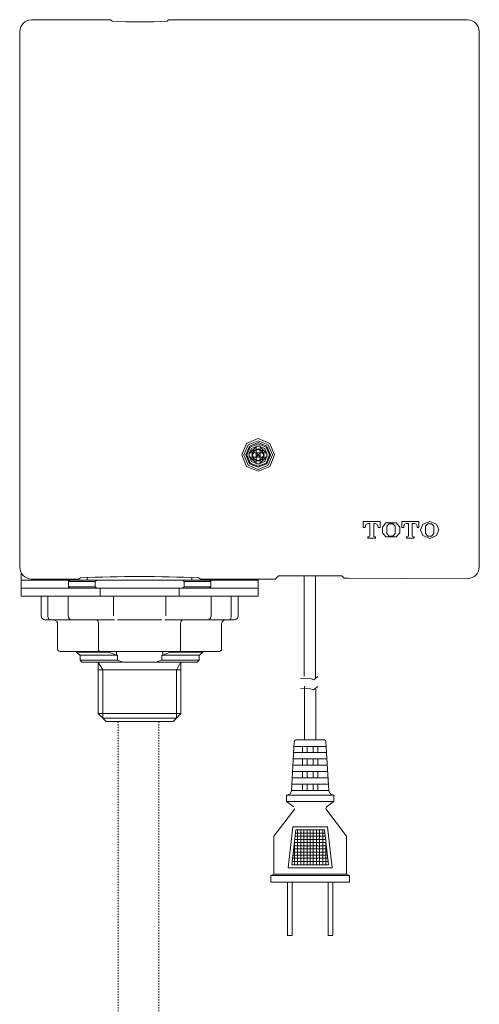
# Model space of a CAD drawing. Units: inches. Extents: x -467 to 1087, y -258 to 866.
# Drawn here: x -5 to 116, y 3 to 263 of the extents above; entities that cross this region are included whole.
import ezdxf

# ---------------------------------------------------------------- set-up
doc = ezdxf.new("R2010")
doc.units = ezdxf.units.IN
doc.header["$MEASUREMENT"] = 0
doc.linetypes.add('AI-Linetype-166', pattern=[0.705556, 0.352778, -0.352778])
doc.linetypes.add('AI-Linetype-167', pattern=[0.705556, 0.352778, -0.352778])
doc.layers.add('图层 1', color=7, linetype='Continuous')

msp = doc.modelspace()

# ---------------------------------------------------------------- linework, layer by layer
at = {"layer": '图层 1', "color": 7, "lineweight": 9}
for points in [[(17.7, 262.92), (-2.18, 262.92)], [(18.73, 262.88), (19.12, 262.51)], [(33.68, 262.51), (34.08, 262.88)], [(62.04, 147.91), (60.77, 150.95), (57.73, 152.24), (54.65, 150.95), (53.37, 147.91), (54.65, 144.84), (57.73, 143.6), (60.77, 144.84), (62.04, 147.91)], [(61.5, 147.91), (60.4, 150.59), (57.73, 151.69), (55.06, 150.59), (53.92, 147.91), (55.06, 145.24), (57.73, 144.11), (60.4, 145.24), (61.5, 147.91)], [(60.95, 147.91), (60, 150.23), (57.73, 151.18), (55.42, 150.23), (54.47, 147.91), (55.42, 145.61), (57.73, 144.66), (60, 145.61), (60.95, 147.91)], [(60.69, 147.91), (59.82, 150.01), (57.73, 150.88), (55.6, 150.01), (54.73, 147.91), (55.6, 145.79), (57.73, 144.96), (59.82, 145.79), (60.69, 147.91)], [(60.15, 147.91), (59.45, 149.64), (57.72, 150.34), (56.01, 149.64), (55.27, 147.91), (56.01, 146.19), (57.72, 145.47), (59.45, 146.19), (60.15, 147.91)], [(55.38, 147.37), (55.38, 148.47)], [(55.57, 148.47), (55.38, 148.47)], [(57.18, 150.03), (55.56, 148.47)], [(57.18, 148.47), (55.56, 148.47)], [(59.3, 147.88), (58.83, 149.05), (57.69, 149.53), (56.52, 149.05), (56.04, 147.88), (56.52, 146.75), (57.69, 146.26), (58.83, 146.75), (59.3, 147.88)], [(59.12, 147.88), (58.72, 148.94), (57.69, 149.35), (56.63, 148.94), (56.23, 147.88), (56.63, 146.85), (57.69, 146.42), (58.72, 146.85), (59.12, 147.88)], [(57.18, 150.23), (58.24, 150.23)], [(57.18, 150.03), (57.18, 150.23)], [(57.18, 148.47), (57.18, 150.03)], [(58.24, 148.47), (57.18, 148.47)], [(57.18, 148.43), (57.18, 147.37)], [(57.18, 148.43), (57.73, 147.91)], [(58.24, 148.43), (57.73, 147.91)], [(58.24, 150.03), (58.24, 150.23)], [(59.86, 148.47), (58.24, 150.03)], [(58.24, 148.47), (58.24, 150.03)], [(58.24, 148.47), (59.86, 148.47)], [(58.24, 148.43), (58.24, 147.37)], [(59.86, 148.47), (60.03, 148.47)], [(60.03, 147.37), (60.03, 148.47)], [(55.57, 147.37), (55.38, 147.37)], [(57.18, 147.37), (55.56, 147.37)], [(55.57, 147.37), (57.19, 145.76)], [(57.18, 147.37), (57.73, 147.91)], [(57.18, 147.37), (57.18, 145.76)], [(58.24, 147.37), (57.18, 147.37)], [(57.18, 145.76), (57.18, 145.58)], [(58.24, 147.37), (57.73, 147.91)], [(58.24, 147.37), (59.86, 147.37)], [(58.24, 145.76), (59.86, 147.37)], [(58.24, 147.37), (58.24, 145.76)], [(58.24, 145.76), (58.24, 145.58)], [(59.86, 147.37), (60.03, 147.37)], [(57.18, 145.58), (58.24, 145.58)], [(85.5, 130.31), (85.5, 128.77)], [(89.96, 130.31), (85.5, 130.31)], [(89.96, 128.77), (89.96, 130.31)], [(100.17, 130.31), (95.7, 130.31)], [(95.71, 130.31), (95.71, 128.77)], [(100.17, 128.77), (100.17, 130.31)], [(104.85, 129.61), (103.06, 130.37), (101.23, 129.61)], [(85.5, 128.77), (85.98, 128.77)], [(86.82, 129.8), (86.22, 129.54), (85.97, 128.95)], [(85.98, 128.77), (85.98, 128.95)], [(86.82, 129.8), (87.22, 129.8)], [(87.22, 129.8), (87.22, 126.54)], [(88.25, 129.8), (88.61, 129.8)], [(88.25, 126.54), (88.25, 129.8)], [(89.45, 128.95), (89.19, 129.54), (88.61, 129.8)], [(89.45, 128.95), (89.45, 128.77)], [(89.45, 128.77), (89.96, 128.77)], [(91.46, 129.98), (90.56, 128.84), (90.56, 127.37), (91.46, 126.25)], [(94.21, 129.98), (91.46, 129.98)], [(91.72, 129.1), (91.72, 127.12)], [(93.95, 129.1), (93.3, 129.76), (92.38, 129.76), (91.73, 129.1)], [(93.95, 127.12), (93.95, 129.1)], [(94.21, 126.24), (95.13, 127.37), (95.13, 128.84), (94.21, 129.98)], [(95.71, 128.77), (96.22, 128.77)], [(96.84, 129.8), (96.42, 129.61), (96.21, 129.13)], [(96.22, 128.77), (96.22, 129.13)], [(96.84, 129.8), (97.43, 129.8)], [(97.43, 129.8), (97.43, 126.54)], [(98.45, 129.8), (99.04, 129.8)], [(98.45, 126.54), (98.45, 129.8)], [(99.7, 129.13), (99.48, 129.61), (99.04, 129.8)], [(99.7, 129.13), (99.7, 128.77)], [(99.7, 128.77), (100.17, 128.77)], [(101.23, 129.61), (100.64, 128.11), (101.23, 126.61)], [(104.16, 129.1), (103.54, 129.76), (102.58, 129.76), (101.93, 129.1)], [(101.93, 129.1), (101.93, 127.12)], [(104.16, 127.12), (104.16, 129.1)], [(104.85, 126.61), (105.49, 128.11), (104.85, 129.61)], [(86.71, 126.31), (86.71, 125.95)], [(86.96, 126.31), (86.71, 126.31)], [(86.71, 125.95), (88.75, 125.95)], [(86.96, 126.31), (87.15, 126.39), (87.22, 126.54)], [(88.25, 126.54), (88.32, 126.39), (88.46, 126.31)], [(88.75, 126.31), (88.46, 126.31)], [(88.75, 125.95), (88.75, 126.31)], [(91.46, 126.24), (94.21, 126.24)], [(91.72, 127.12), (92.38, 126.42), (93.29, 126.42), (93.95, 127.12)], [(96.92, 126.31), (96.92, 125.95)], [(97.21, 126.31), (96.92, 126.31)], [(96.92, 125.95), (98.96, 125.95)], [(97.21, 126.31), (97.36, 126.39), (97.43, 126.54)], [(98.45, 126.54), (98.52, 126.39), (98.7, 126.31)], [(98.96, 126.31), (98.7, 126.31)], [(98.96, 125.95), (98.96, 126.31)], [(101.23, 126.61), (103.06, 125.83), (104.85, 126.61)], [(101.93, 127.12), (102.58, 126.42), (103.55, 126.42), (104.16, 127.12)], [(-4.88, 116.69), (-4.88, 114.82)], [(-4.88, 112.7), (-4.88, 114.82)], [(-4.88, 114.82), (7.96, 114.82)], [(-2.18, 115.11), (9.39, 115.11)], [(7.96, 114.82), (7.63, 114.49)], [(7.63, 114.49), (7.63, 113.03)], [(14.63, 114.49), (7.63, 114.49)], [(7.96, 114.82), (15.1, 114.82)], [(9.39, 115.11), (9.58, 115.11), (9.76, 115.11), (9.94, 115.11), (10.13, 115.11), (10.24, 115.11), (10.34, 115.11), (10.38, 115.15), (10.41, 115.15)], [(10.78, 115.48), (10.41, 115.15)], [(12.58, 115.63), (12.58, 114.82)], [(15.1, 114.82), (14.63, 114.49)], [(14.63, 114.49), (14.63, 113.03)], [(15.1, 114.82), (37.68, 114.82)], [(38.19, 114.49), (37.68, 114.82)], [(37.68, 114.82), (44.85, 114.82)], [(38.19, 113.03), (38.19, 114.49)], [(45.18, 114.49), (38.19, 114.49)], [(40.21, 114.82), (40.21, 115.63)], [(42.39, 115.15), (42.03, 115.48)], [(42.39, 115.15), (42.47, 115.11), (42.58, 115.11), (42.69, 115.11), (42.88, 115.11), (43.05, 115.11), (43.24, 115.11), (43.42, 115.11)], [(43.42, 115.11), (61.29, 115.11)], [(45.18, 114.49), (44.85, 114.82)], [(44.85, 114.82), (57.69, 114.82)], [(45.18, 113.03), (45.18, 114.49)], [(57.69, 114.82), (57.69, 115.11)], [(57.69, 114.82), (57.69, 112.7)], [(61.28, 115.11), (61.45, 115.11), (61.67, 115.11), (61.86, 115.11), (62.01, 115.11), (62.13, 115.11), (62.22, 115.11), (62.3, 115.15)], [(63.11, 115.96), (62.3, 115.15)], [(65.19, 115.99), (64.8, 115.96), (64.42, 115.96), (64.06, 115.96), (63.73, 115.96), (63.48, 115.96), (63.28, 115.96), (63.18, 115.96), (63.11, 115.96)], [(79.86, 115.99), (65.19, 115.99)], [(69.91, 115.99), (69.91, 89.46)], [(72.84, 115.99), (72.84, 88.69)], [(80.45, 115.37), (79.86, 115.96)], [(80.45, 115.37), (80.49, 115.33), (80.52, 115.33), (80.63, 115.33), (80.79, 115.33), (80.93, 115.33), (81.1, 115.33), (81.3, 115.33), (81.51, 115.33)], [(-4.88, 110.62), (-4.88, 112.7)], [(-4.88, 112.7), (15.98, 112.7)], [(7.63, 113.03), (7.96, 112.7)], [(7.63, 113.03), (14.63, 113.03)], [(14.63, 113.03), (15.1, 112.7)], [(15.98, 112.7), (15.98, 110.62)], [(15.98, 112.7), (36.83, 112.7)], [(36.83, 110.62), (36.83, 112.7)], [(36.83, 112.7), (57.69, 112.7)], [(37.68, 112.7), (38.19, 113.03)], [(38.19, 113.03), (45.18, 113.03)], [(44.85, 112.7), (45.18, 113.03)], [(57.69, 112.7), (57.69, 110.62)], [(15.98, 110.62), (-4.88, 110.62)], [(0.35, 110.62), (0.35, 105.41)], [(2.18, 110.62), (2.18, 105.41)], [(7.49, 105.41), (7.49, 110.62)], [(15.98, 110.62), (36.83, 110.62)], [(19.49, 105.41), (19.49, 110.62)], [(33.32, 110.62), (33.32, 105.41)], [(57.69, 110.62), (36.83, 110.62)], [(45.32, 110.62), (45.32, 105.41)], [(50.63, 105.41), (50.63, 110.62)], [(52.46, 105.41), (52.46, 110.62)], [(2.18, 104.35), (1.38, 104.35)], [(2.18, 105.41), (2.18, 105.21), (2.22, 105.01), (2.26, 104.83), (2.32, 104.69), (2.4, 104.53), (2.48, 104.42), (2.58, 104.39), (2.69, 104.35)], [(2.69, 104.35), (2.18, 104.35)], [(8.51, 104.35), (2.7, 104.35)], [(4.75, 103.33), (4.71, 103.51), (4.67, 103.69), (4.57, 103.83), (4.45, 103.97), (4.31, 104.13), (4.12, 104.21), (3.95, 104.3), (3.76, 104.35), (3.54, 104.35)], [(8.84, 104.35), (8.5, 104.35)], [(19.75, 104.35), (8.84, 104.35)], [(15.58, 103.33), (15.58, 103.51), (15.54, 103.72), (15.46, 103.92), (15.4, 104.06), (15.32, 104.16), (15.2, 104.28), (15.1, 104.35), (14.95, 104.35)], [(32.26, 104.35), (20.55, 104.35)], [(43.97, 104.35), (33.06, 104.35)], [(37.82, 104.35), (37.75, 104.35), (37.65, 104.3), (37.53, 104.21), (37.46, 104.13), (37.38, 103.98), (37.31, 103.83), (37.27, 103.69), (37.23, 103.51), (37.23, 103.33)], [(44.26, 104.35), (43.97, 104.35)], [(50.12, 104.35), (44.26, 104.35)], [(48.07, 103.33), (48.11, 103.51), (48.14, 103.69), (48.25, 103.83), (48.36, 103.97), (48.5, 104.13), (48.7, 104.21), (48.87, 104.3), (49.06, 104.35), (49.27, 104.35)], [(50.63, 105.41), (50.63, 105.21), (50.59, 105.01), (50.55, 104.83), (50.49, 104.69), (50.41, 104.53), (50.3, 104.42), (50.24, 104.39), (50.12, 104.35)], [(50.63, 104.35), (50.12, 104.35)], [(51.44, 104.35), (50.63, 104.35)], [(4.75, 96.52), (4.75, 103.33)], [(15.58, 96.52), (15.58, 103.33)], [(37.23, 96.52), (37.23, 103.33)], [(48.07, 96.52), (48.07, 103.33)], [(15.58, 96.52), (15.58, 96.45), (15.58, 96.33), (15.61, 96.22), (15.65, 96.16), (15.69, 96.07), (15.76, 96.04), (15.79, 96), (15.87, 96)], [(36.94, 96), (36.99, 96), (37.06, 96.04), (37.08, 96.07), (37.12, 96.11), (37.17, 96.18), (37.2, 96.25), (37.23, 96.33), (37.23, 96.45), (37.23, 96.52)], [(15.87, 96), (5.33, 96)], [(9.73, 96), (9.73, 95.83)], [(9.73, 95.83), (10.57, 94.98)], [(9.73, 95.83), (18.32, 95.83)], [(10.57, 94.98), (20.25, 94.98)], [(10.67, 94.98), (10.67, 93.7)], [(10.67, 93.7), (11.18, 93.19)], [(10.67, 93.7), (20.53, 93.7)], [(36.94, 96), (15.87, 96)], [(18.32, 96), (18.32, 95.83)], [(20.26, 94.98), (18.32, 95.83)], [(20.26, 94.98), (20.26, 96)], [(20.26, 94.98), (20.52, 94.98)], [(20.52, 94.98), (20.52, 93.7)], [(20.52, 93.7), (22.09, 93.19)], [(30.72, 93.19), (32.29, 93.7)], [(32.29, 93.7), (32.29, 94.98)], [(32.29, 94.98), (32.55, 94.98)], [(32.29, 93.7), (42.14, 93.7)], [(32.55, 96), (32.55, 94.98)], [(34.49, 95.83), (32.55, 94.98)], [(32.55, 94.98), (42.25, 94.98)], [(34.49, 95.83), (34.49, 96)], [(34.49, 95.83), (43.09, 95.83)], [(47.48, 96), (36.94, 96)], [(41.63, 93.19), (42.14, 93.7)], [(42.14, 93.7), (42.14, 94.98)], [(42.25, 94.98), (43.09, 95.83)], [(43.09, 95.83), (43.09, 96)], [(22.09, 93.19), (11.18, 93.19)], [(15.46, 93.19), (15.46, 91.1)], [(16.71, 91.1), (15.46, 93.19)], [(15.46, 91.1), (15.46, 79.61)], [(15.46, 91.1), (37.31, 91.1)], [(16.71, 78.39), (16.71, 91.1)], [(22.09, 93.19), (30.72, 93.19)], [(41.63, 93.19), (30.72, 93.19)], [(36.11, 91.1), (37.27, 93.19)], [(36.11, 78.39), (36.11, 91.1)], [(37.31, 91.1), (37.31, 93.19)], [(37.31, 79.61), (37.31, 91.1)], [(68.92, 88.87), (71.27, 88.93), (72.4, 88.53), (73.53, 89.41)], [(68.89, 86.16), (71.23, 86.23), (72.36, 85.86), (73.5, 86.7)], [(69.98, 72.61), (69.98, 86.79)], [(72.95, 86.05), (72.95, 72.61)], [(15.46, 79.61), (16.71, 78.39)], [(15.46, 79.61), (37.31, 79.61)], [(16.71, 78.39), (17.55, 77.52)], [(16.71, 78.39), (36.11, 78.39)], [(35.23, 77.52), (36.11, 78.39)], [(36.11, 78.39), (37.31, 79.61)], [(69.98, 72.61), (69.98, 78.21)], [(72.95, 78.21), (72.95, 72.61)], [(17.55, 77.52), (35.23, 77.52)], [(67.28, 72.21), (66.54, 59.17)], [(71.48, 70.92), (67.21, 70.92)], [(71.48, 72.61), (67.72, 72.61)], [(69.4, 70.92), (69.4, 69.28)], [(70.65, 70.92), (70.65, 69.28)], [(71.48, 72.61), (75.25, 72.61)], [(71.48, 70.92), (75.73, 70.92)], [(72.29, 70.92), (72.29, 69.28)], [(73.53, 70.92), (73.53, 69.28)], [(75.65, 72.21), (76.39, 59.17)], [(71.48, 69.28), (67.13, 69.28)], [(71.48, 69.28), (75.8, 69.28)], [(71.48, 65.94), (66.95, 65.94)], [(71.48, 67.59), (67.02, 67.59)], [(69.4, 67.59), (69.4, 65.94)], [(70.65, 67.59), (70.65, 65.94)], [(71.48, 67.59), (75.91, 67.59)], [(71.48, 65.94), (76.02, 65.94)], [(72.29, 67.59), (72.29, 65.94)], [(73.53, 67.59), (73.53, 65.94)], [(71.48, 62.58), (66.73, 62.58)], [(71.48, 64.27), (66.84, 64.27)], [(69.4, 64.27), (69.4, 62.58)], [(70.65, 64.27), (70.65, 62.58)], [(71.48, 64.27), (76.1, 64.27)], [(71.48, 62.58), (76.21, 62.58)], [(72.29, 64.27), (72.29, 62.58)], [(73.53, 64.27), (73.53, 62.58)], [(71.48, 60.93), (66.66, 60.93)], [(69.4, 60.93), (69.4, 59.25)], [(70.65, 60.93), (70.65, 59.25)], [(71.48, 60.93), (76.27, 60.93)], [(72.29, 60.93), (72.29, 59.25)], [(73.53, 60.93), (73.53, 59.25)], [(71.48, 58), (65.22, 58)], [(65.23, 58), (65.23, 56.32)], [(65.3, 58), (65.23, 58)], [(65.3, 58), (66.15, 58.37), (66.54, 59.17)], [(71.48, 59.25), (66.54, 59.25)], [(71.48, 59.25), (76.39, 59.25)], [(71.48, 58), (77.71, 58)], [(76.39, 59.17), (76.79, 58.37), (77.63, 58)], [(77.63, 58), (77.71, 58)], [(77.71, 58), (77.71, 56.32)], [(71.48, 56.35), (65.22, 56.35)], [(67.17, 54.93), (65.24, 56.32)], [(71.48, 56.35), (77.71, 56.35)], [(75.77, 54.93), (75.59, 54.41)], [(77.71, 56.32), (75.77, 54.93)], [(67.46, 54.41), (61.9, 47.16), (61.9, 37.16)], [(75.59, 54.41), (81.03, 47.16), (81.03, 37.16)], [(66.91, 49.69), (65.63, 38.85)], [(71.48, 49.69), (66.91, 49.69)], [(71.48, 49.69), (76.06, 49.69)], [(76.06, 49.69), (77.3, 38.85)], [(67.64, 48.85), (66.59, 39.66)], [(71.48, 47.16), (67.47, 47.16)], [(71.48, 48), (67.53, 48)], [(71.48, 48.85), (67.64, 48.85)], [(68.15, 48.85), (68.15, 39.66)], [(68.97, 48.85), (68.97, 39.66)], [(69.8, 48.85), (69.8, 39.66)], [(70.65, 48.85), (70.65, 39.66)], [(71.48, 48.85), (75.29, 48.85)], [(71.48, 48.85), (71.48, 39.66)], [(71.48, 48), (75.4, 48)], [(71.48, 47.16), (75.51, 47.16)], [(72.29, 48.85), (72.29, 39.66)], [(73.13, 48.85), (73.13, 39.66)], [(73.97, 48.85), (73.97, 39.66)], [(74.81, 48.85), (74.81, 39.66)], [(75.29, 48.85), (76.35, 39.66)], [(71.48, 44.68), (67.17, 44.68)], [(71.48, 45.51), (67.25, 45.51)], [(67.31, 46.03), (67.31, 39.66)], [(71.48, 46.35), (67.35, 46.35)], [(71.48, 46.35), (75.59, 46.35)], [(71.48, 45.51), (75.69, 45.51)], [(71.48, 44.68), (75.8, 44.68)], [(75.62, 46.03), (75.62, 39.66)], [(71.48, 42.19), (66.88, 42.19)], [(71.48, 42.99), (66.95, 42.99)], [(71.48, 43.84), (67.06, 43.84)], [(71.48, 43.84), (75.87, 43.84)], [(71.48, 42.99), (75.98, 42.99)], [(71.48, 42.19), (76.06, 42.19)], [(71.48, 39.66), (66.59, 39.66)], [(71.48, 40.5), (66.69, 40.5)], [(71.48, 41.34), (66.77, 41.34)], [(71.48, 41.34), (76.18, 41.34)], [(71.48, 40.5), (76.27, 40.5)], [(71.48, 39.66), (76.35, 39.66)], [(61.9, 37.16), (61.06, 36.78)], [(61.06, 36.78), (61.06, 35.08)], [(71.48, 36.78), (61.06, 36.78)], [(71.48, 37.16), (61.9, 37.16)], [(71.48, 38.85), (65.63, 38.85)], [(71.48, 38.85), (77.3, 38.85)], [(71.48, 37.16), (81.03, 37.16)], [(71.48, 36.78), (81.89, 36.78)], [(81.03, 37.16), (81.89, 36.78)], [(81.88, 36.78), (81.88, 35.08)], [(71.48, 35.08), (61.06, 35.08)], [(65.48, 35.08), (65.48, 20.91)], [(66.73, 35.08), (66.73, 20.91)], [(71.48, 35.08), (81.89, 35.08)], [(76.21, 35.08), (76.21, 20.91)], [(77.45, 35.08), (77.45, 20.91)], [(65.48, 20.91), (66.73, 20.91)], [(77.45, 20.91), (76.21, 20.91)]]:
    msp.add_lwpolyline(points, dxfattribs=at)
at = {"layer": '图层 1', "color": 7, "lineweight": 0}
for points in [[(-2.18, 262.92), (-2.08, 262.92)], [(-2.18, 115.11), (-2.08, 115.11)], [(15.46, 79.61), (15.54, 79.61)], [(37.31, 79.61), (37.38, 79.61)]]:
    msp.add_lwpolyline(points, dxfattribs=at)
at = {"layer": '图层 1', "color": 7, "linetype": 'AI-Linetype-166', "lineweight": 9}
msp.add_lwpolyline([(20.78, 77.52), (20.78, -98.35)], dxfattribs=at)
at = {"layer": '图层 1', "color": 7, "linetype": 'AI-Linetype-167', "lineweight": 9}
msp.add_lwpolyline([(31.52, 77.52), (31.52, -98.35)], dxfattribs=at)
at = {"layer": '图层 1', "color": 7, "lineweight": 9}
for points, knots in [([(-2.18, 262.92), (-4, 262.72), (-5.12, 261.58), (-5.28, 259.76), (-5.28, 259.76), (-5.28, 118.27), (-5.28, 118.27)], [0, 0, 0, 0, 1, 1, 1, 2, 2, 2, 2]), ([(81.51, 115.33), (81.51, 115.33), (113.05, 115.22), (113.05, 115.22), (114.88, 115.41), (116, 116.43), (116.16, 118.27), (116.16, 118.27), (116.16, 259.76), (116.16, 259.76), (116, 261.59), (114.88, 262.72), (113.05, 262.92), (113.05, 262.92), (35.12, 262.92), (35.12, 262.92)], [0, 0, 0, 0, 1, 1, 1, 2, 2, 2, 3, 3, 3, 4, 4, 4, 5, 5, 5, 5])]:
    msp.add_open_spline(points, degree=3, knots=knots, dxfattribs=at)
for points in [[(18.73, 262.88), (18.38, 262.91), (18.05, 262.92), (17.7, 262.92)], [(35.12, 262.92), (34.77, 262.92), (34.43, 262.91), (34.09, 262.88)], [(19.12, 262.51), (23.96, 262.29), (28.85, 262.29), (33.68, 262.51)], [(-5.28, 118.27), (-5.13, 116.43), (-4.01, 115.31), (-2.18, 115.11)], [(42.03, 115.48), (31.64, 115.88), (21.18, 115.88), (10.78, 115.48)], [(0.35, 105.41), (0.42, 104.78), (0.76, 104.44), (1.38, 104.35)], [(7.49, 105.41), (7.55, 104.78), (7.89, 104.44), (8.51, 104.35)], [(44.26, 104.35), (44.9, 104.42), (45.26, 104.77), (45.32, 105.41)], [(51.44, 104.35), (52.06, 104.44), (52.4, 104.78), (52.46, 105.41)], [(4.75, 96.52), (4.79, 96.19), (5.01, 96.01), (5.34, 96)], [(48.07, 96.52), (48.02, 96.19), (47.81, 96.01), (47.48, 96)], [(67.72, 72.61), (67.47, 72.58), (67.32, 72.45), (67.28, 72.21)], [(75.65, 72.21), (75.62, 72.44), (75.49, 72.57), (75.26, 72.61)]]:
    msp.add_open_spline(points, degree=3, dxfattribs=at)

doc.saveas('drawing.dxf')
